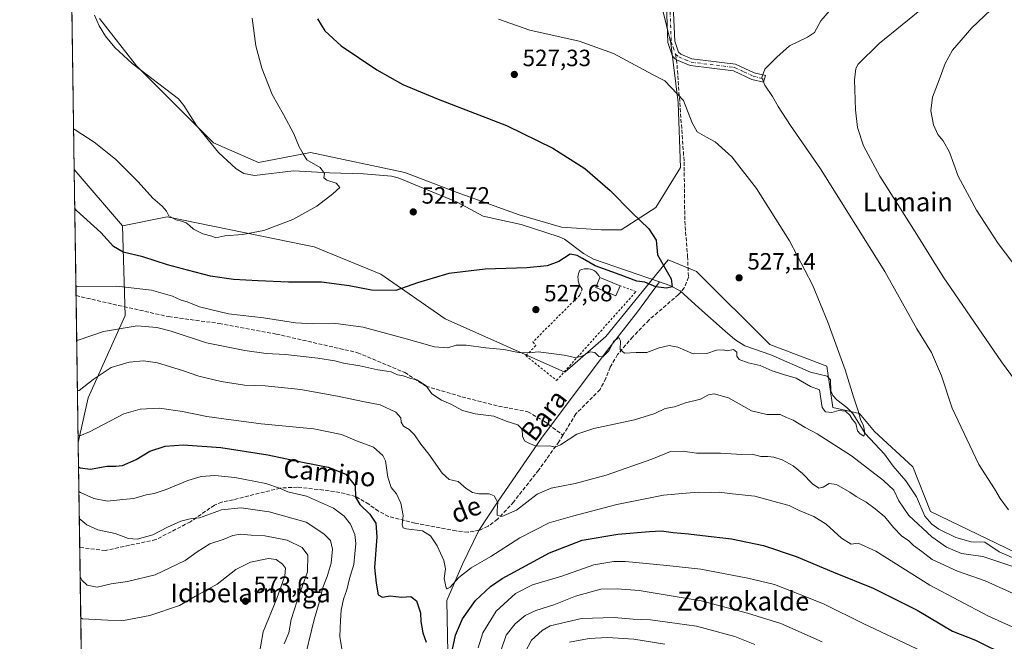
# Model space of a CAD drawing. Units: metres. Extents: x 600322 to 603786, y 4749985 to 4752349.
# Drawn here: x 600322 to 600742, y 4750509 to 4750774 of the extents above; entities that cross this region are included whole.
import ezdxf
from ezdxf.enums import TextEntityAlignment as Align

# ---------------------------------------------------------------- set-up
doc = ezdxf.new("R2010")
doc.units = ezdxf.units.M
doc.header["$MEASUREMENT"] = 0
for name, pattern in [('DGN Style 2', [1.6480167562047852, 0.988810053722871, -0.6592067024819142]), ('DGN Style 3', [2.307223458686699, 1.648016756204785, -0.6592067024819142]), ('DGN Style 4', [2.6384748266838614, 1.318413404963828, -0.6592067024819142, 0.001648016756204785, -0.6592067024819142])]:
    doc.linetypes.add(name, pattern=pattern)
for name, color, linetype, lineweight in [('Alambrada', 7, 'DGN Style 2', 0), ('Arbolado forestal CxS', 92, 'Continuous', 0), ('Comarca CxS', 21, 'Continuous', 0), ('Comunidad Autónoma CxS', 142, 'Continuous', 0), ('Corriente natural lineal', 142, 'Continuous', 13), ('Cultivos herbáceos CxS', 92, 'Continuous', 0), ('Curva de nivel maestra', 30, 'Continuous', 30), ('Curva de nivel normal', 30, 'Continuous', 0), ('Edificación Cxs', 1, 'Continuous', 13), ('Entidad de ámbito territorial CxS', 92, 'Continuous', 0), ('Municipio CxS', 4, 'Continuous', 0), ('Pista no pavimentada Cxs', 111, 'Continuous', 0), ('Pista no pavimentada eje', 91, 'DGN Style 4', 0), ('Provincia CxS', 1, 'Continuous', 0), ('Punto de cota en terreno', 7, 'Continuous', 0), ('Roquedo CxS', 135, 'Continuous', 0), ('Rótulo de punto de cota en terreno', 7, 'Continuous', 0), ('Senda', 7, 'DGN Style 3', 0), ('Senda no paivmentada conexión', 7, 'DGN Style 3', 0), ('Texto cartográfico', 7, 'Continuous', 0)]:
    doc.layers.add(name, color=color, linetype=linetype, lineweight=lineweight)
doc.styles.add('Style-Arial', font='txt')

# ---------------------------------------------------------------- blocks, each defined once
blk = doc.blocks.new('*U8')
at = {"layer": 'Arbolado forestal CxS', "color": 92, "linetype": 'Continuous', "lineweight": 0}
blk.add_polyline3d([(600352.3142999997, 4750254.5196, 619.6741000000038), (600347.3498000001, 4750593.913100001, 545.3714999999938), (600351.5734999999, 4750612.9169, 540.6981999999989), (600367.3095000006, 4750648.019099999, 532.4199999999983), (600366.1749, 4750686.110900001, 522.533500000005), (600385.1821999997, 4750689.912900001, 520.1055999999953), (600444.2642000001, 4750677.931299999, 520.6009999999952), (600447.9291000003, 4750677.188100001, 520.7400000000052), (600476.3196999999, 4750665.585100001, 522.9190999999992), (600503.7002999998, 4750646.5803, 527.2553000000044), (600554.6561000004, 4750623.7731, 530.5648999999976), (600572.1479000002, 4750638.977299999, 528.2078000000038), (600598.7685000002, 4750671.6665, 525.1175999999978), (600610.8161000004, 4750666.733300001, 525.9391000000032), (600641.9785000002, 4750635.651699999, 527.0746000000072), (600666.3099999996, 4750626.390500001, 529.0996000000014), (600668.8328999998, 4750608.719699999, 529.3010000000068), (600680.1873000005, 4750606.1963, 529.8951999999991), (600686.6136999996, 4750598.5101, 530.3110000000015), (600702.8932999996, 4750583.476700001, 531.5298999999941), (600710.4622, 4750564.5449, 531.8049000000028), (600795.0119000003, 4750523.8369, 536.6055999999953)], dxfattribs=at)
blk = doc.blocks.new('5PATER')
at = {"layer": 'Roquedo CxS', "linetype": 'Continuous', "lineweight": 0}
h = blk.add_hatch(color=51, dxfattribs=at)
edge = h.paths.add_edge_path()
edge.add_ellipse((0, 0), major_axis=(-0.1095731443231308, -0.1110710700762829), ratio=0.9994222409660322, start_angle=0, end_angle=360)

msp = doc.modelspace()

# ---------------------------------------------------------------- linework, layer by layer
at = {"layer": 'Alambrada', "color": 7, "linetype": 'DGN Style 2', "lineweight": 0}
msp.add_polyline3d([(600569.6401000004, 4750664.1801, 531.3806000000042), (600569.2100999998, 4750664.9901, 531.6986999999936), (600568.6601, 4750665.720100001, 532.0207999999984), (600568.0100999996, 4750666.370100001, 532.3589999999967), (600567.2801000001, 4750666.920100001, 532.6349000000046), (600566.4700999996, 4750667.350099999, 532.6803000000073), (600565.6101000002, 4750667.6601, 532.4183000000048), (600564.7100999998, 4750667.840100001, 532.0666000000056), (600563.7901, 4750667.890100001, 531.809500000003), (600562.8800999997, 4750667.8101, 531.609700000001), (600561.9901000002, 4750667.590100001, 531.059500000003), (600561.1401000004, 4750667.2501, 530.0573000000004), (600560.8000999996, 4750666.540100001, 529.3678999999975), (600560.5401, 4750665.800100001, 528.8013999999966), (600560.3701, 4750665.040100001, 528.3448999999965), (600560.2901, 4750664.2601, 527.968200000003), (600560.3000999996, 4750663.470100001, 527.6440000000002), (600560.3901000004, 4750662.700099999, 527.3491999999969), (600560.5800999999, 4750661.9301, 527.3092000000033), (600560.8501000004, 4750661.200099999, 527.3628000000026), (600561.2001, 4750660.5001, 527.418399999995), (600561.6300999997, 4750659.840100001, 527.4714999999997), (600562.1300999997, 4750659.2401, 527.5179999999964), (600561.0500999996, 4750656.670100001, 527.3996999999945), (600541.0900999998, 4750636.710100001, 529.5151999999945), (600542.3701, 4750635.130100001, 529.7863999999972), (600538.0301000001, 4750630.880100001, 530.248900000006), (600551.1700999998, 4750620.3101, 538.5149999999994), (600585.0601000005, 4750658.1601, 530.5930999999982), (600578.2401000002, 4750660.630100001, 532.0899999999965)], dxfattribs=at)
at = {"layer": 'Arbolado forestal CxS', "color": 92, "linetype": 'Continuous', "lineweight": 0, "extrusion": (-0.01296426248894472, 0.01514831230276187, 0.9998012085072191), "elevation": 64704.00180420464, "flags": 128}
msp.add_lwpolyline([(600301.9528986047, 4750274.993988962), (600322.4838352783, 4750251.009036874)], dxfattribs=at)
at = {"layer": 'Arbolado forestal CxS', "color": 92, "linetype": 'Continuous', "lineweight": 0, "extrusion": (-0.002173664661581184, 0.1486008794938752, 0.9888948648848298), "elevation": 705170.856115644, "flags": 128}
msp.add_lwpolyline([(-669765.1823689608, -4688635.352770279), (-669765.1823689608, -4688689.606403009)], dxfattribs=at)
at = {"layer": 'Arbolado forestal CxS', "color": 92, "linetype": 'Continuous', "lineweight": 0, "extrusion": (-0.003497863340286377, 0.2391357657432581, 0.9709798404160811), "elevation": 1134466.524890164, "flags": 128}
msp.add_lwpolyline([(-669763.1287813412, -4603581.52097401), (-669763.1287813412, -4603645.931466117)], dxfattribs=at)
at = {"layer": 'Arbolado forestal CxS', "color": 92, "linetype": 'Continuous', "lineweight": 0, "extrusion": (-0.005428746088845512, 0.3711185528255852, 0.9285696249956414), "elevation": 1760280.820173769, "flags": 128}
msp.add_lwpolyline([(-669767.6887726902, -4402381.036304351), (-669767.6887726902, -4402429.152437231)], dxfattribs=at)
at = {"layer": 'Arbolado forestal CxS', "color": 92, "linetype": 'Continuous', "lineweight": 0, "extrusion": (-0.002750838235391002, 0.1880595149700597, 0.9821537821126735), "elevation": 892287.7041004202, "flags": 128}
msp.add_lwpolyline([(-669764.9549284617, -4656240.849067245), (-669764.9549284617, -4656540.955459168)], dxfattribs=at)
at = {"layer": 'Arbolado forestal CxS', "color": 92, "linetype": 'Continuous', "lineweight": 0}
msp.add_polyline3d([(600366.1749, 4750686.110900001, 522.533500000005), (600367.3095000006, 4750648.019099999, 532.4199999999983), (600351.5734999999, 4750612.9169, 540.6981999999989), (600347.3498000001, 4750593.913100001, 545.3714999999938), (600345.6503999997, 4750710.0931, 521.903999999995)], close=True, dxfattribs=at)
for points in [[(600795.0119000003, 4750523.8369, 536.6055999999953), (600710.4622, 4750564.5449, 531.8049000000028), (600702.8932999996, 4750583.476700001, 531.5298999999941), (600686.6136999996, 4750598.5101, 530.3110000000015), (600680.1873000005, 4750606.1963, 529.8951999999991), (600668.8328999998, 4750608.719699999, 529.3010000000068), (600666.3099999996, 4750626.390500001, 529.0996000000014), (600641.9785000002, 4750635.651699999, 527.0746000000072), (600610.8161000004, 4750666.733300001, 525.9391000000032), (600598.7685000002, 4750671.6665, 525.1175999999978), (600572.1479000002, 4750638.977299999, 528.2078000000038), (600554.6561000004, 4750623.7731, 530.5648999999976), (600503.7002999998, 4750646.5803, 527.2553000000044), (600476.3196999999, 4750665.585100001, 522.9190999999992), (600447.9291000003, 4750677.188100001, 520.7400000000052), (600444.2642000001, 4750677.931299999, 520.6009999999952), (600385.1821999997, 4750689.912900001, 520.1055999999953), (600366.1749, 4750686.110900001, 522.533500000005)], [(600366.1749, 4750686.110900001, 522.533500000005), (600367.3095000006, 4750648.019099999, 532.4199999999983), (600351.5734999999, 4750612.9169, 540.6981999999989), (600347.3498000001, 4750593.913100001, 545.3714999999938)]]:
    msp.add_polyline3d(points, dxfattribs=at)
at = {"layer": 'Comarca CxS', "color": 21, "linetype": 'Continuous', "lineweight": 0, "flags": 128}
msp.add_lwpolyline([(600447.7157660635, 4749986.138397437), (600356.2600007649, 4749984.779982464), (600351.7850014234, 4750290.707811204), (600322.4200007643, 4752298.209982442), (601752.9694912016, 4752319.465346076), (602819.1682407721, 4752335.307120357), (603723.2400007899, 4752348.739982442), (603739.0565368402, 4751302.40172115), (603753.999635632, 4750313.845443273), (603758.2100007894, 4750035.309982464), (601853.2566099414, 4750007.01524126), (601600.3012793738, 4750003.258033524), (601220.2775592693, 4749997.61344775), (600818.0536536865, 4749991.63911716), (600670.259435354, 4749989.443893288)], close=True, dxfattribs=at)
at = {"layer": 'Comunidad Autónoma CxS', "color": 142, "linetype": 'Continuous', "lineweight": 0, "flags": 128}
msp.add_lwpolyline([(600447.7157660635, 4749986.138397437), (600356.2600007649, 4749984.779982464), (600351.7850014234, 4750290.707811204), (600322.4200007643, 4752298.209982442), (601752.9694912016, 4752319.465346076), (602819.1682407721, 4752335.307120357), (603723.2400007899, 4752348.739982442), (603739.0565368402, 4751302.40172115), (603753.999635632, 4750313.845443273), (603758.2100007894, 4750035.309982464), (601853.2566099414, 4750007.01524126), (601600.3012793738, 4750003.258033524), (601220.2775592693, 4749997.61344775), (600818.0536536865, 4749991.63911716), (600670.259435354, 4749989.443893288)], close=True, dxfattribs=at)
at = {"layer": 'Corriente natural lineal', "color": 142, "linetype": 'Continuous', "lineweight": 13}
for points in [[(600595.0701000001, 4750662.2401, 524.7115000000049), (600566.9200999998, 4750671.890100001, 523.8554000000004), (600562.6201, 4750674.360099999, 523.741399999999), (600554.5900999998, 4750680.420100001, 523.561400000006), (600552.3300999999, 4750681.530099999, 523.3194999999978), (600536.0701000001, 4750686.690099999, 522.745299999995), (600519.9200999998, 4750690.3201, 522.2200000000012), (600508.8701, 4750696.2301, 521.8889999999956), (600483.6101000002, 4750706.620100001, 521.4609999999957), (600480.8701, 4750707.300100001, 521.3362999999954), (600468.8458000004, 4750708.311100001, 520.7540000000008), (600454.4639999997, 4750708.66, 520.2038999999932), (600439.0122999996, 4750709.5066, 519.5022999999928), (600422.4253000002, 4750707.615300001, 518.8907000000036), (600417.9301000005, 4750708.460100001, 518.5317000000068), (600414.5900999998, 4750710.350099999, 518.2932000000001), (600407.0701000001, 4750717.380100001, 517.8368999999948), (600397.7500999998, 4750728.9101, 517.6287000000011), (600392.3800999997, 4750737.370100001, 517.0574000000051), (600390.0301000001, 4750740.2401, 517.0114999999934), (600370.3000999996, 4750755.3301, 516.2351999999955), (600362.9301000005, 4750762.050100001, 515.5610000000015), (600358.9501, 4750766.9301, 516.0233000000007), (600356.3400999998, 4750771.3301, 515.8205000000017), (600354.3300999999, 4750775.920100001, 515.5481)], [(600505, 4750497, 549.9655000000057), (600504.3701, 4750526.670100001, 546.2863000000071), (600511.0201000003, 4750542.090100001, 543.6699999999983), (600518.0301000001, 4750556.470100001, 541.6168999999937), (600526.0201000003, 4750568.5101, 539.5010000000038), (600545.0601000005, 4750596.1601, 533.7185000000027), (600572.8000999996, 4750633.190099999, 528.9946000000054), (600585.6001000004, 4750649.590100001, 527.0188999999956), (600595.0701000001, 4750662.2401, 524.7115000000049)], [(600750.7646000005, 4750542.441000001, 534.3791999999958), (600739.7774, 4750547.3191, 533.6542999999947), (600733.6222000001, 4750551.3913, 533.0657999999967), (600727.801, 4750551.595899999, 532.1564999999973), (600721.2143000001, 4750553.494200001, 531.7066999999952), (600713.9611999998, 4750556.9921, 532.0755999999965), (600711.0277000006, 4750559.083100001, 532.2624000000069), (600708.1063000001, 4750562.4747, 531.4985000000015), (600704.466, 4750570.766100001, 531.5963999999949), (600700.0130000003, 4750577.532000001, 531.4523000000045), (600694.5904000001, 4750583.773, 530.7914000000019), (600690.8458000004, 4750588.936799999, 530.5374000000012), (600682.5762999998, 4750597.776799999, 530.180600000007), (600677.3887999998, 4750606.2325, 529.7045999999973), (600674.8629999999, 4750608.8519, 529.4519), (600670.5433, 4750612.0736, 529.2685999999958), (600668.8372999998, 4750613.9187, 529.2312999999995), (600667.9873000003, 4750615.8477, 529.180600000007), (600667.8640999999, 4750620.598900001, 529.1426999999967), (600666.4386999998, 4750622.1483, 529.0843000000023), (600659.4183999998, 4750623.8347, 528.7342999999964), (600642.5102000004, 4750631.245300001, 527.0688999999984), (600631.3601000002, 4750635.0001, 526.9455000000017), (600627.1801000005, 4750637.7501, 526.7820999999967), (600622.9501, 4750641.2301, 526.5522999999957), (600611.7401000002, 4750651.1601, 525.6781999999948), (600603.8800999997, 4750658.4101, 525.2828000000009), (600599.4501, 4750660.7401, 525.1686000000045), (600595.0701000001, 4750662.2401, 524.7115000000049)]]:
    msp.add_polyline3d(points, dxfattribs=at)
at = {"layer": 'Cultivos herbáceos CxS', "color": 92, "linetype": 'Continuous', "lineweight": 0, "extrusion": (-0.001078426320319782, 0.07372318918036602, 0.9972781599803274), "elevation": 350110.5538448112, "flags": 128}
msp.add_lwpolyline([(-669767.6092318479, -4728477.081548618), (-669767.6092318479, -4728568.843398992)], dxfattribs=at)
at = {"layer": 'Cultivos herbáceos CxS', "color": 92, "linetype": 'Continuous', "lineweight": 0, "extrusion": (-0.01296426248894472, 0.01514831230276187, 0.9998012085072191), "elevation": 64704.00180420464, "flags": 128}
msp.add_lwpolyline([(600301.9528986047, 4750274.993988962), (600322.4838352783, 4750251.009036874)], dxfattribs=at)
at = {"layer": 'Cultivos herbáceos CxS', "color": 92, "linetype": 'Continuous', "lineweight": 0}
for points in [[(600795.0119000003, 4750523.8369, 536.6055999999953), (600710.4622, 4750564.5449, 531.8049000000028), (600702.8932999996, 4750583.476700001, 531.5298999999941), (600686.6136999996, 4750598.5101, 530.3110000000015), (600680.1873000005, 4750606.1963, 529.8951999999991), (600668.8328999998, 4750608.719699999, 529.3010000000068), (600666.3099999996, 4750626.390500001, 529.0996000000014), (600641.9785000002, 4750635.651699999, 527.0746000000072), (600610.8161000004, 4750666.733300001, 525.9391000000032), (600598.7685000002, 4750671.6665, 525.1175999999978), (600572.1479000002, 4750638.977299999, 528.2078000000038), (600554.6561000004, 4750623.7731, 530.5648999999976), (600503.7002999998, 4750646.5803, 527.2553000000044), (600476.3196999999, 4750665.585100001, 522.9190999999992), (600447.9291000003, 4750677.188100001, 520.7400000000052), (600444.2642000001, 4750677.931299999, 520.6009999999952), (600385.1821999997, 4750689.912900001, 520.1055999999953), (600366.1749, 4750686.110900001, 522.533500000005), (600345.6503999997, 4750710.0931, 521.903999999995), (600344.3119000001, 4750801.5954, 515.138300000006)], [(600594.4988000002, 4750786.098900001, 529.409599999999), (600599.7905000001, 4750763.8739, 531.2345000000059), (600602.9654999999, 4750738.4738, 529.6236999999965), (600604.0237999996, 4750710.9571, 527.1552999999985), (600593.4404999996, 4750694.023700001, 525.4456999999966), (600578.6238000002, 4750684.4987, 524.4291999999987), (600570.1571000004, 4750684.4987, 523.9921000000032), (600553.2237, 4750685.557, 523.1257000000041), (600535.2319999998, 4750690.8487, 522.6153999999951), (600508.7736000001, 4750700.3737, 522.1603000000032), (600486.5486000003, 4750708.840399999, 521.7546000000002), (600446.3317999998, 4750717.3071, 520.1181999999973), (600424.1068000002, 4750713.073799999, 518.8381999999983), (600405.0568000004, 4750721.5405, 518.0880999999936), (600383.8902000004, 4750742.7072, 516.8077000000048), (600372.2484999998, 4750754.348900001, 516.2612999999983), (600356.3733000001, 4750774.4572, 515.6484999999957)], [(600356.3733000001, 4750774.4572, 515.6484999999957), (600372.2484999998, 4750754.348900001, 516.2612999999983), (600383.8902000004, 4750742.7072, 516.8077000000048), (600405.0568000004, 4750721.5405, 518.0880999999936), (600424.1068000002, 4750713.073799999, 518.8381999999983), (600446.3317999998, 4750717.3071, 520.1181999999973), (600486.5486000003, 4750708.840399999, 521.7546000000002), (600508.7736000001, 4750700.3737, 522.1603000000032), (600535.2319999998, 4750690.8487, 522.6153999999951), (600553.2237, 4750685.557, 523.1257000000041), (600570.1571000004, 4750684.4987, 523.9921000000032), (600578.6238000002, 4750684.4987, 524.4291999999987), (600593.4404999996, 4750694.023700001, 525.4456999999966), (600604.0237999996, 4750710.9571, 527.1552999999985), (600602.9654999999, 4750738.4738, 529.6236999999965), (600599.7905000001, 4750763.8739, 531.2345000000059), (600594.4988000002, 4750786.098900001, 529.409599999999)], [(600356.3733000001, 4750774.4572, 515.6484999999957), (600372.2484999998, 4750754.348900001, 516.2612999999983), (600383.8902000004, 4750742.7072, 516.8077000000048), (600405.0568000004, 4750721.5405, 518.0880999999936), (600424.1068000002, 4750713.073799999, 518.8381999999983), (600446.3317999998, 4750717.3071, 520.1181999999973), (600486.5486000003, 4750708.840399999, 521.7546000000002), (600508.7736000001, 4750700.3737, 522.1603000000032), (600535.2319999998, 4750690.8487, 522.6153999999951), (600553.2237, 4750685.557, 523.1257000000041), (600570.1571000004, 4750684.4987, 523.9921000000032), (600578.6238000002, 4750684.4987, 524.4291999999987), (600593.4404999996, 4750694.023700001, 525.4456999999966), (600604.0237999996, 4750710.9571, 527.1552999999985), (600602.9654999999, 4750738.4738, 529.6236999999965), (600599.7905000001, 4750763.8739, 531.2345000000059), (600594.4988000002, 4750786.098900001, 529.409599999999)], [(600356.3733000001, 4750774.4572, 515.6484999999957), (600372.2484999998, 4750754.348900001, 516.2612999999983), (600383.8902000004, 4750742.7072, 516.8077000000048), (600405.0568000004, 4750721.5405, 518.0880999999936), (600424.1068000002, 4750713.073799999, 518.8381999999983), (600446.3317999998, 4750717.3071, 520.1181999999973), (600486.5486000003, 4750708.840399999, 521.7546000000002), (600508.7736000001, 4750700.3737, 522.1603000000032), (600535.2319999998, 4750690.8487, 522.6153999999951), (600553.2237, 4750685.557, 523.1257000000041), (600570.1571000004, 4750684.4987, 523.9921000000032), (600578.6238000002, 4750684.4987, 524.4291999999987), (600593.4404999996, 4750694.023700001, 525.4456999999966), (600604.0237999996, 4750710.9571, 527.1552999999985), (600602.9654999999, 4750738.4738, 529.6236999999965), (600599.7905000001, 4750763.8739, 531.2345000000059), (600594.4988000002, 4750786.098900001, 529.409599999999)], [(600795.0119000003, 4750523.8369, 536.6055999999953), (600710.4622, 4750564.5449, 531.8049000000028), (600702.8932999996, 4750583.476700001, 531.5298999999941), (600686.6136999996, 4750598.5101, 530.3110000000015), (600680.1873000005, 4750606.1963, 529.8951999999991), (600668.8328999998, 4750608.719699999, 529.3010000000068), (600666.3099999996, 4750626.390500001, 529.0996000000014), (600641.9785000002, 4750635.651699999, 527.0746000000072), (600610.8161000004, 4750666.733300001, 525.9391000000032), (600598.7685000002, 4750671.6665, 525.1175999999978), (600572.1479000002, 4750638.977299999, 528.2078000000038), (600554.6561000004, 4750623.7731, 530.5648999999976), (600503.7002999998, 4750646.5803, 527.2553000000044), (600476.3196999999, 4750665.585100001, 522.9190999999992), (600447.9291000003, 4750677.188100001, 520.7400000000052), (600444.2642000001, 4750677.931299999, 520.6009999999952), (600385.1821999997, 4750689.912900001, 520.1055999999953), (600366.1749, 4750686.110900001, 522.533500000005)]]:
    msp.add_polyline3d(points, dxfattribs=at)
at = {"layer": 'Curva de nivel maestra', "color": 30, "linetype": 'Continuous', "lineweight": 30, "flags": 128}
for points, elevation in [([(600449.3499999996, 4750774.2301), (600452.4299999997, 4750769.1801), (600459.3899999997, 4750762.7401), (600474.5999999996, 4750752.620100001), (600485.6900000004, 4750746.380100001), (600500.6600000003, 4750740.040100001), (600529.8300000001, 4750728.880100001), (600549.54, 4750719.2601), (600563.2000000002, 4750710.5801), (600574, 4750701.190099999), (600583.2000000002, 4750691.800100001), (600590.4800000006, 4750684.920100001), (600593.6500000004, 4750680.040100001), (600594.1399999997, 4750673.800100001), (600600.0508000003, 4750663.5909), (600600.4458, 4750660.216499999), (600598.0456999998, 4750659.5953), (600593.4950000001, 4750660.1362), (600588.8350999998, 4750662.225099999), (600585.4000000004, 4750662.5801), (600578.1900000004, 4750665.270099999), (600567.6100000005, 4750669.100099999), (600562.2199999997, 4750672.270099999), (600559.9500000002, 4750673.460100001), (600556.9600000001, 4750674.0601), (600552.1500000004, 4750671.0101), (600547.1200000001, 4750669.140100001), (600538.54, 4750668.270099999), (600520.6900000004, 4750667.700099999), (600505.2800000003, 4750665.9001), (600491.8899999997, 4750661.840100001), (600482.6900000004, 4750658.5801), (600472.3799999999, 4750658.7301), (600462.8399999999, 4750660.640100001), (600451.04, 4750662.120100001), (600436.9800000006, 4750662.100099999), (600423.9699999997, 4750662.7401), (600413.4900000002, 4750663.2301), (600403.7100000001, 4750664.7401), (600393.9299999997, 4750667.340100001), (600385.3399999999, 4750669.5701), (600374.8200000003, 4750672.9301), (600366.4800000006, 4750674.9801), (600362.3399999999, 4750677.390100001), (600357.0199999996, 4750683.280099999), (600346.5999999996, 4750692.7401), (600345.8925999999, 4750693.531300001)], 525), ([(600347.5011999998, 4750583.5678), (600348.2000000002, 4750583.0601), (600352.6299999999, 4750582.5601), (600359.5999999996, 4750583.7501), (600363.4299999997, 4750583.8301), (600366.25, 4750584.1601), (600372.04, 4750586.6801), (600377.8099999996, 4750590.1601), (600384.4600000001, 4750592.2601), (600392.0899999999, 4750592.9101), (600408.0999999996, 4750591.8201), (600428.1200000001, 4750588.630100001), (600442.9500000002, 4750585.520099999), (600453.8899999997, 4750583.4101), (600461.4000000004, 4750580.460100001), (600465.3399999999, 4750575.4001), (600465.54, 4750570.600099999), (600467.3600000005, 4750567.420100001), (600471.6200000001, 4750563.340100001), (600474.1299999999, 4750559.520099999), (600474.5499999998, 4750553.6601), (600473.6200000001, 4750540.720100001), (600474.2599999999, 4750534.050100001), (600475.1200000001, 4750529.020099999), (600477, 4750528.0601), (600480.3200000003, 4750528.5801), (600485.1600000003, 4750528.090100001), (600489.0800000001, 4750528.340100001), (600491.4500000002, 4750526.5001), (600493.1799999997, 4750521.4001), (600493.3200000003, 4750517.610099999), (600494.2000000002, 4750512.8201), (600495.5999999996, 4750508.9001)], 550), ([(600506.2999999998, 4750503.1501), (600508.0300000003, 4750511.8101), (600511.1200000001, 4750518.8101), (600516.6399999997, 4750526.600099999), (600523.0499999998, 4750532.550100001), (600528.0199999996, 4750536.0001), (600548.1299999999, 4750546.940099999), (600562.0099999999, 4750552.270099999), (600577.2599999999, 4750554.920100001), (600590.7599999999, 4750555.960100001), (600595.8799999999, 4750556.280099999), (600600.8499999996, 4750555.590100001), (600607.3499999996, 4750555.0601), (600613.2699999996, 4750554.220100001), (600625.7599999999, 4750552.800100001), (600639.2999999998, 4750550.050100001), (600653.2000000002, 4750545.280099999), (600669.2000000002, 4750538.630100001), (600686.0099999999, 4750531.8201), (600704.7599999999, 4750522.530099999), (600719.8200000003, 4750513.590100001), (600729.6299999999, 4750509.7301), (600743.4199999999, 4750502.850099999)], 550)]:
    msp.add_lwpolyline(points, dxfattribs=dict(at, elevation=elevation))
at = {"layer": 'Curva de nivel normal', "color": 30, "linetype": 'Continuous', "lineweight": 0, "flags": 128}
for points, elevation in [([(600743.7699999996, 4750565.189999999), (600740.1600000003, 4750569.99), (600737.7100000001, 4750574.15), (600731.1100000005, 4750584.470000001), (600719.7300000006, 4750608.460000001), (600715.1600000003, 4750622.230000001), (600710.8399999999, 4750632.25), (600704.5999999996, 4750642.34), (600690.9800000006, 4750666.720000001), (600663.6699999999, 4750710.4), (600650.8300000001, 4750728.890000001), (600645.5099999999, 4750736.9), (600643.1200000001, 4750741.180000001), (600639.9500000002, 4750746), (600638.5999999996, 4750749.380000001), (600639.9500000002, 4750752.880000001), (600644.9900000002, 4750758.01), (600650.3899999997, 4750762.730000001), (600658.0599999996, 4750766.439999999), (600661.0599999996, 4750768.539999999), (600663.7199999997, 4750773.480000001), (600677.5300000003, 4750789.42)], 535), ([(600743.9900000002, 4750785.710000001), (600728.1299999999, 4750770.439999999), (600719.9199999999, 4750760.970000001), (600716.6699999999, 4750755.210000001), (600714.2400000002, 4750748.300000001), (600711.3200000003, 4750740.939999999), (600710.5899999999, 4750735.09), (600711.6900000004, 4750729.100000001), (600713.6200000001, 4750725.02), (600715.8200000003, 4750722.359999999), (600718.54, 4750717.480000001), (600722.25, 4750707.359999999), (600730.0700000003, 4750692.75), (600739.3600000005, 4750678.67), (600748.2199999997, 4750666.850000001)], 545), ([(600754.2699999996, 4750609.930000001), (600740.75, 4750628.17), (600715.9199999999, 4750664.380000001), (600703.2800000003, 4750684.680000001), (600688.9600000001, 4750707.34), (600681.9400000004, 4750720.15), (600679.4299999997, 4750727.970000001), (600678.4800000006, 4750735.5), (600678.0899999999, 4750748.289999999), (600678.7300000006, 4750753.180000001), (600679.7000000002, 4750754.939999999), (600688.5700000003, 4750763.77), (600708.2300000006, 4750779.640000001)], 540), ([(600345.3963000001, 4750727.460700001), (600346.0999999996, 4750726.960000001), (600354.1399999997, 4750721.82), (600363.25, 4750714.57), (600372.8300000001, 4750704.949999999), (600379.1500000004, 4750697.930000001), (600383.1900000004, 4750694.57), (600384.9400000004, 4750692.439999999), (600385.9800000006, 4750690.390000001), (600389, 4750688.67), (600391.4000000004, 4750688.15), (600393.3300000001, 4750687.359999999), (600394.8099999996, 4750686.34), (600396.4600000001, 4750684.720000001), (600400.5, 4750682.76), (600404.2300000006, 4750681.74), (600405.9400000004, 4750680.970000001), (600409.8899999997, 4750681.880000001), (600417.3700000001, 4750682.439999999), (600426.4199999999, 4750684.16), (600438.79, 4750688.84), (600449.0599999996, 4750694.5), (600455.8200000003, 4750699.779999999), (600458.7800000003, 4750702.449999999), (600457.2599999999, 4750704.300000001), (600453.29, 4750705.529999999), (600451.9900000002, 4750706.640000001), (600452.2599999999, 4750708.49), (600450.4199999999, 4750710.949999999), (600444.7400000002, 4750714.189999999), (600443.2000000002, 4750716.75), (600441.5, 4750719.850000001), (600439.1799999997, 4750725.369999999), (600434.8700000001, 4750733.57), (600430.04, 4750742.07), (600425.5899999999, 4750753.279999999), (600423.0300000003, 4750762.730000001), (600421.5300000003, 4750774.600000001)], 520), ([(600346.3803000003, 4750660.1965), (600347.0700000003, 4750660.380000001), (600363.7599999999, 4750660.449999999), (600369.9100000003, 4750659.680000001), (600378.5899999999, 4750658.800000001), (600387.5599999996, 4750656.26), (600391.2000000002, 4750654.529999999), (600393.7199999997, 4750653.789999999), (600399.0499999998, 4750651.600000001), (600411.4100000003, 4750648.67), (600426.2699999996, 4750646.980000001), (600439.8700000001, 4750644.880000001), (600447.75, 4750644.439999999), (600456.0800000001, 4750644.710000001), (600468.7100000001, 4750642.939999999), (600486.1500000004, 4750638.380000001), (600499.1699999999, 4750634.560000001), (600504.8399999999, 4750634.220000001), (600508.3799999999, 4750635.310000001), (600512.5899999999, 4750635.4), (600520.9699999997, 4750634.26), (600528.6399999997, 4750633.52), (600534.9600000001, 4750632.199999999), (600539.4699999997, 4750632.02), (600543.3300000001, 4750632.550000001), (600546.7999999998, 4750632), (600554.4000000004, 4750631.029999999), (600559.0099999999, 4750630.039999999), (600561.6299999999, 4750630.57), (600565.4500000002, 4750632.51), (600567.4699999997, 4750632.199999999), (600569.1299999999, 4750630.52), (600570.9400000004, 4750630.310000001), (600573.3899999997, 4750632.890000001), (600575.5300000003, 4750637.050000001), (600577.7100000001, 4750638.640000001), (600578.4600000001, 4750637.180000001), (600578.2199999997, 4750633.470000001), (600580.1299999999, 4750631.99), (600585.0700000003, 4750632.210000001), (600589.6799999997, 4750632.230000001), (600594.8300000001, 4750634.15), (600599.0999999996, 4750635.24), (600602.8499999996, 4750634.42), (600609.4199999999, 4750631.65), (600615.1200000001, 4750631.720000001), (600619.2400000002, 4750633.27), (600622.1399999997, 4750633.4), (600623.8399999999, 4750632.91), (600626.5899999999, 4750633.5), (600628.0199999996, 4750632.390000001), (600628, 4750630.600000001), (600628.9100000003, 4750629.230000001), (600632.79, 4750627.859999999), (600637.9600000001, 4750626.699999999), (600642.9800000006, 4750624.390000001), (600647.7800000003, 4750622.850000001), (600653.2400000002, 4750621.310000001), (600659.3499999996, 4750617.75), (600663.2400000002, 4750616.279999999), (600664.3399999999, 4750608.84), (600665.7100000001, 4750606.970000001), (600668.4199999999, 4750606.730000001), (600671.4000000004, 4750607.52), (600674.2400000002, 4750607.199999999), (600676.1200000001, 4750605.529999999), (600677.0599999996, 4750603.859999999), (600678.6399999997, 4750601.980000001), (600679.3600000005, 4750598.83), (600680.5, 4750597.529999999), (600682.1399999997, 4750596.609999999), (600682.4400000004, 4750598.039999999), (600681.9199999999, 4750601), (600680.6399999997, 4750603.720000001), (600679.6699999999, 4750607.42), (600677.6200000001, 4750613.359999999), (600674.0899999999, 4750624.83), (600666.7300000006, 4750645.130000001), (600660.25, 4750660.980000001), (600650.4299999997, 4750679.83), (600636.3499999996, 4750702.08), (600625.8200000003, 4750715.539999999), (600618.7400000002, 4750721.960000001), (600614.9699999997, 4750723.869999999), (600611.0499999998, 4750726.24), (600608.9500000002, 4750730), (600605.2000000002, 4750739.550000001), (600597.2300000006, 4750747.960000001), (600592.0499999998, 4750750.58), (600575.4000000004, 4750759.51), (600560.7300000006, 4750764.779999999), (600539.7100000001, 4750769.42), (600526.4199999999, 4750774.180000001)], 530), ([(600346.7123999996, 4750637.489800001), (600347.4000000004, 4750637.460000001), (600358.1200000001, 4750641.17), (600372.4299999997, 4750643.5), (600380.8499999996, 4750642.789999999), (600386.9100000003, 4750641.27), (600402.0599999996, 4750636.350000001), (600418.2800000003, 4750633.01), (600427.4500000002, 4750631.789999999), (600435.5999999996, 4750631.34), (600449.4199999999, 4750629.800000001), (600456.7400000002, 4750628.640000001), (600460.4100000003, 4750627.720000001), (600467.4000000004, 4750626.600000001), (600475.0199999996, 4750624.77), (600480.7300000006, 4750623.970000001), (600483.4199999999, 4750622.76), (600485.7699999996, 4750622.220000001), (600489.1399999997, 4750621.109999999), (600491.6500000004, 4750620.58), (600493.5099999999, 4750619.49), (600495.5800000001, 4750618.08), (600497.9699999997, 4750614.58), (600502.2000000002, 4750611.880000001), (600506.0800000001, 4750610.24), (600511.1200000001, 4750607.539999999), (600516.4100000003, 4750606.16), (600524.4100000003, 4750605.119999999), (600529.7400000002, 4750602.949999999), (600534.6200000001, 4750601.449999999), (600536.4400000004, 4750599.51), (600536.6600000003, 4750596.65), (600537.4800000006, 4750594.600000001), (600539.3700000001, 4750593.640000001), (600542.4000000004, 4750592.300000001), (600548.2599999999, 4750592.42), (600550.5300000003, 4750591.850000001), (600552.8799999999, 4750592.83), (600559.8399999999, 4750597.470000001), (600567.0099999999, 4750599.91), (600584.4000000004, 4750603.51), (600593.0700000003, 4750606.210000001), (600597.4000000004, 4750608.310000001), (600601.4000000004, 4750609.09), (600606.0599999996, 4750610.74), (600612.5, 4750612.34), (600615.8700000001, 4750614.130000001), (600618.3700000001, 4750614.600000001), (600624.4400000004, 4750612.850000001), (600634.25, 4750607.430000001), (600640.8099999996, 4750605.84), (600646.4699999997, 4750605.880000001), (600649.1500000004, 4750604.480000001), (600652, 4750603.359999999), (600657.04, 4750600.32), (600662.2000000002, 4750597.51), (600676.8200000003, 4750588.210000001), (600690.4400000004, 4750577.76), (600694.9199999999, 4750573.52), (600697.0199999996, 4750569.100000001), (600701.2100000001, 4750562.810000001), (600711.0700000003, 4750553.76), (600717.2599999999, 4750549.350000001), (600723.7100000001, 4750546.689999999), (600732.79, 4750545.300000001), (600745.5599999996, 4750541.109999999)], 535), ([(600347.0290000001, 4750615.8454), (600347.7199999997, 4750616.029999999), (600353.7400000002, 4750620.720000001), (600361.3300000001, 4750625.84), (600369.0700000003, 4750628.140000001), (600375.0999999996, 4750628.680000001), (600381.0999999996, 4750627.77), (600391.7599999999, 4750624.59), (600398.75, 4750622.119999999), (600408.2000000002, 4750619.930000001), (600418.1799999997, 4750618.33), (600427.04, 4750618.02), (600442.1500000004, 4750616.52), (600458.4900000002, 4750613.529999999), (600468.5700000003, 4750611.289999999), (600476.0099999999, 4750609.980000001), (600482.7000000002, 4750606.83), (600484.7599999999, 4750604.460000001), (600484.9600000001, 4750602.51), (600486.0099999999, 4750600.83), (600488.3899999997, 4750599.439999999), (600490.7000000002, 4750597.109999999), (600493.3300000001, 4750593.119999999), (600496.6699999999, 4750588.939999999), (600502.3899999997, 4750580.789999999), (600505.3899999997, 4750578.15), (600509.2199999997, 4750577.33), (600512.6699999999, 4750574.32), (600515.3099999996, 4750572.57), (600518.04, 4750572.07), (600522.4500000002, 4750572.09), (600524.6299999999, 4750571.15), (600526.1200000001, 4750568.32), (600525.8200000003, 4750564.859999999), (600525.9199999999, 4750562.939999999), (600527.8300000001, 4750562.439999999), (600534.1200000001, 4750565.039999999), (600542.9000000004, 4750571.84), (600548.8600000005, 4750574.51), (600559.1299999999, 4750576.369999999), (600572.3300000001, 4750579.92), (600591.7999999998, 4750586.74), (600599.7300000006, 4750590.029999999), (600605.0599999996, 4750590.25), (600610.7199999997, 4750589.350000001), (600621.0499999998, 4750589.279999999), (600630.1600000003, 4750588.76), (600634.4400000004, 4750588.859999999), (600638.2100000001, 4750587.9), (600641.2300000006, 4750587.970000001), (600643.75, 4750587.640000001), (600647.2400000002, 4750586.539999999), (600651.9000000004, 4750583.980000001), (600655.9400000004, 4750580.689999999), (600660.2300000006, 4750576.310000001), (600662.8799999999, 4750574.439999999), (600664.7300000006, 4750574.810000001), (600667.2599999999, 4750576.430000001), (600670.4600000001, 4750575.939999999), (600676.04, 4750572.779999999), (600678.75, 4750570.84), (600683.0800000001, 4750568.5), (600686.8399999999, 4750565.600000001), (600691.0899999999, 4750562.180000001), (600694.6500000004, 4750557.74), (600698.3099999996, 4750554.07), (600701.0700000003, 4750552.16), (600703.29, 4750550.039999999), (600706.8499999996, 4750547.460000001), (600711.25, 4750544.08), (600722.0300000003, 4750539.08), (600733.7100000001, 4750535), (600751.7000000002, 4750526.84)], 540), ([(600749.7100000001, 4750513.42), (600734.8499999996, 4750520.119999999), (600710.2599999999, 4750533.16), (600687.2000000002, 4750547.65), (600679.6399999997, 4750551.08), (600676.7100000001, 4750550.630000001), (600672.4900000002, 4750553.17), (600665.9900000002, 4750559.119999999), (600660.7199999997, 4750562.390000001), (600654.5499999998, 4750564.960000001), (600650.2599999999, 4750567.01), (600645.4199999999, 4750568.359999999), (600635.6100000005, 4750571.060000001), (600626.1500000004, 4750572), (600620.3899999997, 4750572.689999999), (600616.7000000002, 4750572.529999999), (600611.6299999999, 4750572.720000001), (600606.4199999999, 4750572.25), (600596.7100000001, 4750571.449999999), (600576.9000000004, 4750567.5), (600557.9500000002, 4750562.49), (600548.0700000003, 4750559.699999999), (600535.5599999996, 4750553.32), (600523.1900000004, 4750545.34), (600514.79, 4750540.5), (600509.5499999998, 4750536.42), (600505.8600000005, 4750532.279999999), (600504.5700000003, 4750531.560000001), (600504.1399999997, 4750532.029999999), (600503.3200000003, 4750535.949999999), (600503.7699999996, 4750540.100000001), (600503.1200000001, 4750543.619999999), (600500.2599999999, 4750549.84), (600497.5099999999, 4750554.15), (600494.0700000003, 4750556.289999999), (600487.0199999996, 4750557.180000001), (600485.7800000003, 4750557.560000001), (600485.3099999996, 4750558.890000001), (600485.7999999998, 4750562.800000001), (600484.7800000003, 4750568.09), (600483.0099999999, 4750571.960000001), (600480.75, 4750574.76), (600479.2300000006, 4750579.140000001), (600478.3300000001, 4750586.15), (600477.1100000005, 4750588.380000001), (600473.1399999997, 4750591.859999999), (600465.8799999999, 4750594.609999999), (600459.5700000003, 4750597.289999999), (600447.7400000002, 4750599.65), (600425.2999999998, 4750601.789999999), (600409.4199999999, 4750603.960000001), (600402.0899999999, 4750604.949999999), (600391.8099999996, 4750607.100000001), (600381.9900000002, 4750608.460000001), (600373.8200000003, 4750608.100000001), (600366.7599999999, 4750606.050000001), (600358.1600000003, 4750601.52), (600352.1600000003, 4750598.4), (600348, 4750596.710000001), (600347.3059, 4750596.9179)], 545), ([(600347.6546, 4750573.079800001), (600348.3499999996, 4750572.57), (600353.9600000001, 4750570.01), (600359.8099999996, 4750568.970000001), (600366.2999999998, 4750569.680000001), (600371.04, 4750570.08), (600376.3300000001, 4750571.630000001), (600379.6900000004, 4750572.199999999), (600384.7599999999, 4750573.82), (600394.0899999999, 4750577.720000001), (600399.75, 4750579.449999999), (600405.5800000001, 4750579.880000001), (600414.0599999996, 4750579), (600427.25, 4750576.470000001), (600433.0899999999, 4750574.480000001), (600436.6200000001, 4750572.850000001), (600444.5499999998, 4750571.060000001), (600452.29, 4750567.689999999), (600456.0700000003, 4750565.869999999), (600460.6200000001, 4750562.5), (600463.3799999999, 4750559.07), (600465.1500000004, 4750554.699999999), (600465.6799999997, 4750550.810000001), (600465.2300000006, 4750546.539999999), (600464.8099999996, 4750541.930000001), (600462.9400000004, 4750536), (600461.7699999996, 4750531.16), (600460.4299999997, 4750527.15), (600459.4000000004, 4750522.470000001), (600459.1600000003, 4750518.100000001), (600458.8600000005, 4750511.230000001), (600460.5800000001, 4750500.82)], 555), ([(600443.2400000002, 4750499.189999999), (600447.8499999996, 4750518.480000001), (600450.2199999997, 4750526.140000001), (600451.5700000003, 4750532.140000001), (600453.4000000004, 4750536.82), (600455.0899999999, 4750542.57), (600455.7100000001, 4750548.52), (600454.9000000004, 4750552.180000001), (600452.0199999996, 4750555.039999999), (600444.4199999999, 4750559.92), (600438.4199999999, 4750561.720000001), (600428.75, 4750564.4), (600416.75, 4750566.060000001), (600408.4199999999, 4750565.199999999), (600399.0899999999, 4750561.779999999), (600395.0899999999, 4750561.369999999), (600391.0899999999, 4750560.41), (600385.4199999999, 4750557.9), (600379.0899999999, 4750554.59), (600372.4100000003, 4750552.74), (600368.7400000002, 4750552.949999999), (600363.0899999999, 4750555.140000001), (600355.6799999997, 4750556.720000001), (600351.0199999996, 4750558.77), (600348.5199999996, 4750560.949999999), (600347.823, 4750561.568200001)], 560), ([(600348.1837999999, 4750536.8961), (600348.9000000004, 4750535.199999999), (600351.2300000006, 4750533.15), (600355.4100000003, 4750532.279999999), (600361.4000000004, 4750533.730000001), (600368.3300000001, 4750534.640000001), (600380.0800000001, 4750537.5), (600392.9000000004, 4750543.57), (600398.04, 4750547.26), (600403.4199999999, 4750550.67), (600409.0899999999, 4750552.58), (600413.1900000004, 4750554.26), (600416.4600000001, 4750554.850000001), (600421.0599999996, 4750554.439999999), (600426.8200000003, 4750554.210000001), (600436.4199999999, 4750552.230000001), (600442.7400000002, 4750549.180000001), (600445.1900000004, 4750545.890000001), (600444.9800000006, 4750538.880000001), (600440.5999999996, 4750526.460000001), (600438.1200000001, 4750518.560000001), (600437.0999999996, 4750512.810000001), (600435.0999999996, 4750508.15)], 565), ([(600348.4417000003, 4750519.2709), (600349.1399999997, 4750518.850000001), (600360.04, 4750518.279999999), (600366.6699999999, 4750518.039999999), (600377.8499999996, 4750520.199999999), (600390.4600000001, 4750524.41), (600397.3200000003, 4750528.49), (600406.5599999996, 4750533.49), (600414.5, 4750539.800000001), (600420.79, 4750542.92), (600428.4199999999, 4750544.480000001), (600431.7000000002, 4750544.08), (600434.4299999997, 4750542.060000001), (600435.7400000002, 4750540.369999999), (600435.3399999999, 4750537.140000001), (600431.9600000001, 4750527.470000001), (600426.1900000004, 4750513.230000001), (600424.1600000003, 4750501.939999999)], 570), ([(600517.7400000002, 4750506.5), (600519.7000000002, 4750512.869999999), (600525.4299999997, 4750522.060000001), (600533.6500000004, 4750529.600000001), (600540.9000000004, 4750533.32), (600553.4000000004, 4750537), (600566.9900000002, 4750541.74), (600575.5499999998, 4750543.25), (600580.5199999996, 4750543.26), (600598.1100000005, 4750541.52), (600612.5999999996, 4750540.01), (600632.6299999999, 4750536.050000001), (600644.0199999996, 4750533.439999999), (600658.4400000004, 4750527.800000001), (600665.2000000002, 4750525.08), (600681.8200000003, 4750516.859999999), (600717.0800000001, 4750500.180000001)], 555), ([(600664.3899999997, 4750509.060000001), (600646.7599999999, 4750516.76), (600632.5199999996, 4750521.220000001), (600612.7599999999, 4750526.529999999), (600586.4000000004, 4750530.859999999), (600577.0199999996, 4750531.59), (600570.0599999996, 4750531.42), (600559.2300000006, 4750528.42), (600550.04, 4750524.77), (600542.2699999996, 4750522.32), (600537.7800000003, 4750520.17), (600533.5, 4750516.640000001), (600529.7300000006, 4750511.869999999), (600527.7300000006, 4750506.060000001)], 560), ([(600537.7400000002, 4750504.59), (600540.4100000003, 4750509.680000001), (600545.0700000003, 4750513.9), (600548.4000000004, 4750515.789999999), (600561.7300000006, 4750518.960000001), (600575.7300000006, 4750519.42), (600583.75, 4750518.66), (600591.1399999997, 4750518.359999999), (600598.4199999999, 4750517.449999999), (600610.7199999997, 4750515.74), (600627.0599999996, 4750511.279999999), (600635.6100000005, 4750507.9)], 565), ([(600556.6699999999, 4750508.800000001), (600565.0700000003, 4750510.480000001), (600572.8399999999, 4750510.92), (600584.0800000001, 4750510.16), (600597.3300000001, 4750508.08)], 570)]:
    msp.add_lwpolyline(points, dxfattribs=dict(at, elevation=elevation))
at = {"layer": 'Edificación Cxs', "color": 1, "linetype": 'Continuous', "lineweight": 13, "extrusion": (-0.07027503513731587, 0.02900888077192322, 0.9971057638349151), "elevation": 96136.24088658464, "flags": 128}
msp.add_lwpolyline([(-4620400.894436341, -1253853.151266308), (-4620400.894436341, -1253843.82036344)], dxfattribs=at)
at = {"layer": 'Edificación Cxs', "color": 1, "linetype": 'Continuous', "lineweight": 13}
msp.add_polyline3d([(600578.2401000002, 4750660.630100001, 532.0899999999965), (600576.4600999998, 4750656.3301, 528.7562000000034), (600567.8701, 4750659.880100001, 529.2272999999988), (600569.6401000004, 4750664.1801, 531.3806000000042)], dxfattribs=at)
msp.add_3dface([(600578.2401000002, 4750660.630100001, 532.0899999999965), (600576.4600999998, 4750656.3301, 532.0899999999965), (600567.8701, 4750659.880100001, 532.0899999999965), (600569.6401000004, 4750664.1801, 532.0899999999965)], dxfattribs=at)
at = {"layer": 'Entidad de ámbito territorial CxS', "color": 92, "linetype": 'Continuous', "lineweight": 0, "flags": 128}
msp.add_lwpolyline([(600818.0536536865, 4749991.63911716), (600670.259435354, 4749989.443893288), (600661.2899999997, 4749991.321000001), (600596.4070000005, 4750003.345000001), (600531.7869999993, 4750014.228), (600461.5789999998, 4750029.464000001), (600462.4020000009, 4750041.41), (600464.0219999991, 4750056.191000001), (600463.7149999992, 4750058.239), (600460.8139999993, 4750077.618), (600460.449000001, 4750079.148000001), (600449.0680000007, 4750126.853999999), (600443.7039999989, 4750154.723999999), (600439.8460000008, 4750170.289000002), (600434.5069999996, 4750183.664000001), (600427.2390000006, 4750198.274), (600409.6679999989, 4750220.186000002), (600373.4829999997, 4750265.389), (600357.6140000009, 4750283.155999999), (600352.4229999997, 4750288.967000001), (600351.7850014234, 4750290.707811204), (600322.4200007643, 4752298.209982442)], dxfattribs=at)
at = {"layer": 'Municipio CxS', "color": 4, "linetype": 'Continuous', "lineweight": 0, "flags": 128}
msp.add_lwpolyline([(601658.6909999988, 4750555.208000001), (601505.4100000003, 4750234.336999998), (601492.4590000008, 4750207.226), (601486.1429999993, 4750194.004000001), (601553.8980000005, 4750125.592999999), (601598.0719999995, 4750080.991000001), (601628.3350000002, 4750050.435), (601600.3012793738, 4750003.258033524), (601220.2775592693, 4749997.61344775), (600818.0536536865, 4749991.63911716), (600670.259435354, 4749989.443893288), (600447.7157660635, 4749986.138397437), (600356.2600007649, 4749984.779982464), (600351.7850014234, 4750290.707811204), (600322.4200007643, 4752298.209982442), (601752.9694912016, 4752319.465346076)], dxfattribs=at)
at = {"layer": 'Pista no pavimentada Cxs', "color": 111, "linetype": 'Continuous', "lineweight": 0}
msp.add_polyline3d([(600600.9001000002, 4750779.9901, 531.6059999999999), (600601.4801000003, 4750764.800100001, 533.8390000000073), (600603.1201, 4750760.090100001, 534.7235999999976), (600604.0601000005, 4750759.280099999, 534.1975999999995), (600608.8201000001, 4750757.300100001, 532.9103999999934), (600627.4301000005, 4750755.040100001, 533.2293999999965), (600635.3800999997, 4750751.2601, 535.0252000000038), (600640.2301000003, 4750750.095100001, 536.8119000000006), (600639.3350999998, 4750747.2751, 535.6085000000021), (600634.3901000004, 4750748.460100001, 534.3187000000034), (600626.6001000004, 4750752.170100001, 533.1708000000071), (600608.0601000005, 4750754.420100001, 532.7053000000016), (600602.3051000005, 4750756.9001, 533.6582000000053), (600601.4653000003, 4750757.611500001, 533.5976999999984), (600600.5900999998, 4750758.360099999, 533.3653000000049), (600598.5500999996, 4750764.2501, 532.301099999997), (600597.9501, 4750779.950099999, 530.6784999999945)], dxfattribs=at)
msp.add_polyline3d([(600600.9001000002, 4750779.9901, 531.6059999999999), (600601.4801000003, 4750764.800100001, 533.8390000000073), (600603.1201, 4750760.090100001, 534.7235999999976), (600604.0601000005, 4750759.280099999, 534.1975999999995), (600608.8201000001, 4750757.300100001, 532.9103999999934), (600627.4301000005, 4750755.040100001, 533.2293999999965), (600635.3800999997, 4750751.2601, 535.0252000000038), (600640.2301000003, 4750750.095100001, 536.8119000000006), (600639.3350999998, 4750747.2751, 535.6085000000021), (600634.3901000004, 4750748.460100001, 534.3187000000034), (600626.6001000004, 4750752.170100001, 533.1708000000071), (600608.0601000005, 4750754.420100001, 532.7053000000016), (600602.3051000005, 4750756.9001, 533.6582000000053), (600601.4653000003, 4750757.611500001, 533.5976999999984), (600600.5900999998, 4750758.360099999, 533.3653000000049), (600598.5500999996, 4750764.2501, 532.301099999997), (600597.9501, 4750779.950099999, 530.6784999999945)], dxfattribs=at)
at = {"layer": 'Pista no pavimentada eje', "color": 91, "linetype": 'DGN Style 4', "lineweight": 0}
for points in [[(600599.4250999996, 4750779.970100001, 531.1425000000017), (600600.0151000004, 4750764.5251, 533.1068999999989), (600600.8350999998, 4750762.170100001, 534.3962000000029), (600601.8551000003, 4750759.225099999, 534.2679999999964)], [(600601.8551000003, 4750759.225099999, 534.2679999999964), (600603.1825000001, 4750758.090100001, 534.0831999999937), (600606.0601000005, 4750756.850099999, 533.2094999999972), (600608.4401000004, 4750755.860099999, 532.8209999999963), (600627.0151000004, 4750753.6051, 533.204899999997), (600630.9901000002, 4750751.715100001, 533.8312000000005), (600634.8850999996, 4750749.860099999, 534.6434000000008), (600639.7829, 4750748.6863, 536.1417999999976)]]:
    msp.add_polyline3d(points, dxfattribs=at)
at = {"layer": 'Provincia CxS', "color": 1, "linetype": 'Continuous', "lineweight": 0, "flags": 128}
msp.add_lwpolyline([(600447.7157660635, 4749986.138397437), (600356.2600007649, 4749984.779982464), (600351.7850014234, 4750290.707811204), (600322.4200007643, 4752298.209982442), (601752.9694912016, 4752319.465346076), (602819.1682407721, 4752335.307120357), (603723.2400007899, 4752348.739982442), (603739.0565368402, 4751302.40172115), (603753.999635632, 4750313.845443273), (603758.2100007894, 4750035.309982464), (601853.2566099414, 4750007.01524126), (601600.3012793738, 4750003.258033524), (601220.2775592693, 4749997.61344775), (600818.0536536865, 4749991.63911716), (600670.259435354, 4749989.443893288)], close=True, dxfattribs=at)
at = {"layer": 'Senda', "color": 7, "linetype": 'DGN Style 3', "lineweight": 0}
for points in [[(600602.3051000005, 4750756.9001, 533.6582000000053), (600605.5100999996, 4750713.4101, 528.133600000001), (600605.7901, 4750688.140100001, 526.5722999999998), (600606.9801000003, 4750673.1801, 526.807799999995), (600607.3601000002, 4750664.280099999, 526.2743999999948), (600605.5601000005, 4750659.690099999, 526.6754999999976), (600603.1101000002, 4750656.880100001, 526.0798000000068), (600590.5601000005, 4750646.0601, 530.7317000000039), (600583.6501000002, 4750638.920100001, 530.386599999998), (600577.1901000004, 4750631.360099999, 534.1855000000069), (600573.9700999996, 4750625.970100001, 537.8337000000029), (600572.1700999998, 4750621.2501, 538.2780999999959), (600569.7001, 4750616.460100001, 537.6089000000065), (600559.4001000002, 4750606.0801, 542.0936999999976), (600553.8982999995, 4750597.030099999, 538.0078999999969)], [(600346.4351000005, 4750656.447699999, 544.4462000000058), (600364.5197000002, 4750652.242900001, 545.4545000000071), (600385.9511000002, 4750647.4803, 544.491200000004), (600407.3822999997, 4750644.569900001, 542.619200000001), (600431.7241000002, 4750640.071900001, 548.3435000000027), (600466.3844999997, 4750632.134500001, 547.9701999999961), (600486.4929000001, 4750623.6677, 544.2657999999938), (600495.4886999996, 4750617.846899999, 541.971000000005), (600510.8344999999, 4750613.349099999, 542.1659999999974), (600526.4451000001, 4750609.3803, 538.5826999999991), (600538.8805000001, 4750606.999100001, 537.7290000000066), (600545.7597000003, 4750603.030300001, 537.8653000000049), (600553.8982999995, 4750597.030099999, 538.0078999999969), (600552.1901000004, 4750594.220100001, 538.0758999999962), (600543.5401, 4750582.190099999, 540.824099999998), (600532.9101, 4750568.610099999, 541.8055000000022), (600526.0100999996, 4750561.200099999, 548.3331999999937), (600521.9700999996, 4750558.280099999, 548.684699999998), (600518.2801000001, 4750556.5101, 547.0773999999947), (600513.3501000004, 4750555.710100001, 546.0945999999967), (600508.3300999999, 4750556.2301, 546.4327000000048), (600490.8300999999, 4750559.5801, 547.779999999999), (600479.6201, 4750562.4101, 552.0283999999956), (600475.2600999996, 4750564.600099999, 552.477899999998), (600471.1401000004, 4750567.630100001, 550.9557000000059), (600465.4901000002, 4750570.880100001, 553.289300000004), (600461.0401, 4750572.120100001, 555.1442999999999), (600456.5100999996, 4750573.0001, 556.9557999999961), (600451.8101000005, 4750573.640100001, 560.5280000000057), (600440.7600999996, 4750574.870100001, 562.7305999999953), (600433.4101, 4750574.4801, 563.9152999999933), (600413.4600999998, 4750569.4901, 566.6600000000036), (600408.5000999998, 4750568.530099999, 566.2428000000073), (600405.3701, 4750567.220100001, 566.1624000000012), (600395.1601, 4750560.100099999, 566.1095999999961), (600380.4167, 4750552.5317, 573.9701999999961), (600358.9193000002, 4750547.9013, 576.3797999999952), (600348.0033, 4750549.238700001, 574.2428999999975)]]:
    msp.add_polyline3d(points, dxfattribs=at)
at = {"layer": 'Senda no paivmentada conexión', "color": 7, "linetype": 'DGN Style 3', "lineweight": 0, "extrusion": (0.04738503308317747, -0.2448226707456433, 0.9684092722236175), "elevation": -1134116.632699701, "flags": 128}
msp.add_lwpolyline([(1492407.125791522, 4406465.309404489), (1492407.125791522, 4406462.864004514)], dxfattribs=at)

# ---------------------------------------------------------------- block references
at = {"layer": 'Arbolado forestal CxS', "color": 92, "linetype": 'Continuous', "lineweight": 0}
msp.add_blockref('*U8', (0, 0), dxfattribs=at)
at = {"layer": 'Punto de cota en terreno', "color": 7, "linetype": 'Continuous', "lineweight": 0, "xscale": 10, "yscale": 10, "zscale": 10}
for p in [(600533.1600000003, 4750750.619999999, 527.3300000000017), (600490.1100000005, 4750692.08, 521.7200000000012), (600628.9299999997, 4750664.01, 527.1399999999994), (600542.3499999996, 4750650.470000001, 527.679999999993), (600418.5999999996, 4750526.289999999, 573.6100000000006)]:
    msp.add_blockref('5PATER', p, dxfattribs=at)

# ---------------------------------------------------------------- texts
at = {"layer": 'Rótulo de punto de cota en terreno', "color": 7, "linetype": 'Continuous', "lineweight": 0, "style": 'Style-Arial'}
for s, p in [('527,33', (600536.6878000004, 4750754.147800001)), ('521,72', (600493.6377999998, 4750695.607799999)), ('527,14', (600632.4578, 4750667.537799999)), ('527,68', (600545.8777999999, 4750653.9978)), ('573,61', (600422.1277999999, 4750529.8178))]:
    msp.add_text(s, height=7.000000000000002, dxfattribs=at).set_placement(p)
at = {"layer": 'Texto cartográfico', "color": 7, "linetype": 'Continuous', "lineweight": 0, "style": 'Style-Arial'}
for s, p in [('Lumain', (600700.820720732, 4750696.33015)), ('Idibelarmuga', (600420.8205317077, 4750529.82015)), ('Zorrokalde', (600630.6597682928, 4750526.33015))]:
    msp.add_text(s, height=8, dxfattribs=at).set_placement(p, align=Align.MIDDLE_CENTER)
for s, rotation, p in [('Bara', 52.54913144705924, (600545.7547769906, 4750605.50200321)), ('Camino', 353.7711677071295, (600454.4882981331, 4750581.012250215)), ('de', 21.69075892164014, (600512.5572312362, 4750565.338451233))]:
    msp.add_text(s, height=8, rotation=rotation, dxfattribs=at).set_placement(p, align=Align.MIDDLE_CENTER)

doc.saveas('drawing.dxf')
